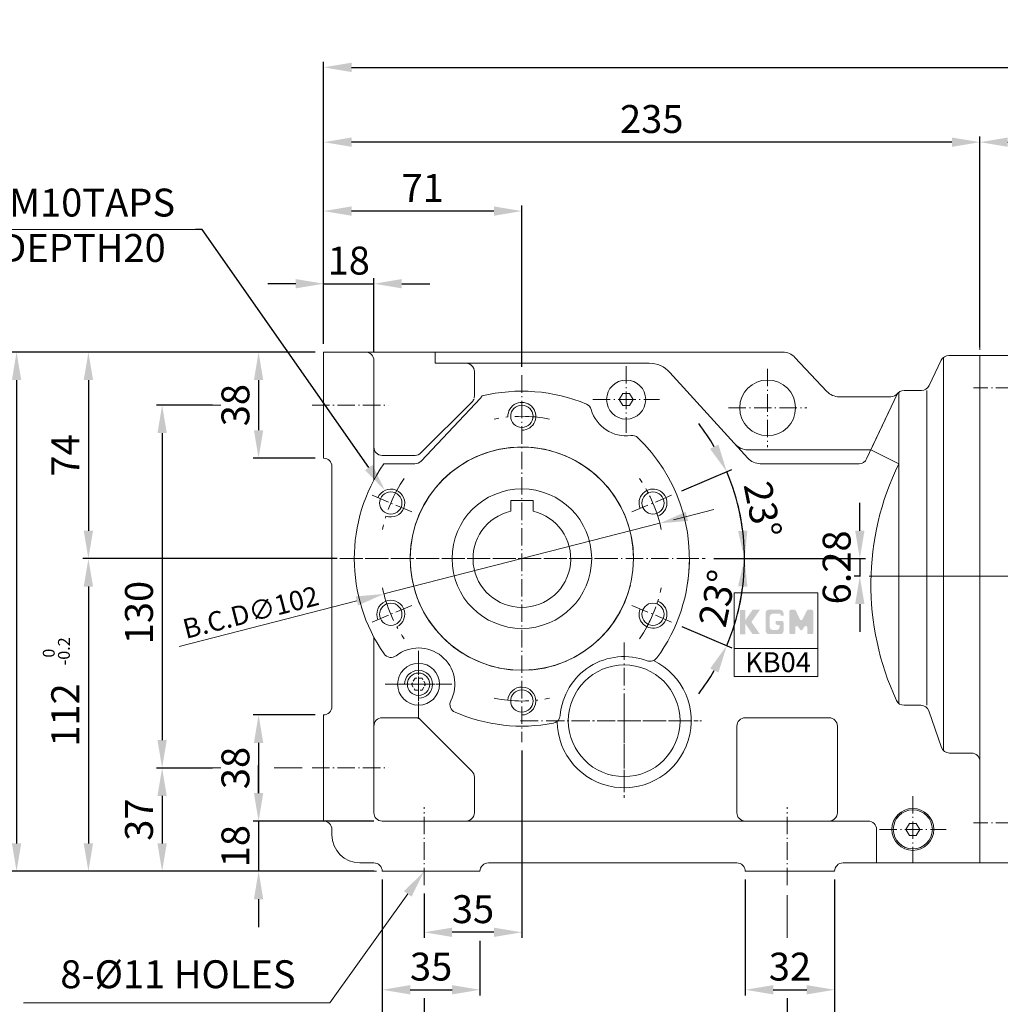
# Model space of a CAD drawing. Units: millimetres. Extents: x 22680 to 23976, y -1663 to -753.
# Drawn here: x 23118 to 23469, y -1482 to -1129 of the extents above; entities that cross this region are included whole.
import ezdxf
from ezdxf import colors
from ezdxf.entities.mleader import LeaderData, LeaderLine
from ezdxf.math import Vec2, Vec3

# ---------------------------------------------------------------- set-up
doc = ezdxf.new("R2010")
doc.units = ezdxf.units.MM
doc.header["$LTSCALE"] = 0.5
doc.linetypes.add('CENTER', pattern=[18.25, 12.5, -2.5, 0.75, -2.5])
doc.linetypes.add('HIDDEN', pattern=[3.75, 2.5, -1.25])
for name, color, linetype, lineweight in [('1', 7, 'Continuous', 15), ('4', 4, 'Continuous', 15), ('5', 1, 'CENTER', 15), ('외형선', 7, 'Continuous', 20)]:
    doc.layers.add(name, color=color, linetype=linetype, lineweight=lineweight)
doc.layers.add('LI', color=3, linetype='Continuous')
doc.styles.get("Standard").update_dxf_attribs({"font": 'romans.shx', "height": 10})
doc.dimstyles.get("Standard").update_dxf_attribs({"dimtxt": 0.18, "dimasz": 0.18, "dimexe": 0.18, "dimexo": 0.0625, "dimgap": 0.09, "dimtad": 0, "dimtih": 1, "dimtoh": 1, "dimdec": 4, "dimzin": 0, "dimdsep": 46, "dimtxsty": 'Standard', "dimcen": 0.09, "dimadec": 0, "dimazin": 0, "dimtfac": 1, "dimtdec": 4, "dimtofl": 0, "dimtmove": 0, "dimatfit": 3, "dimfxl": 0, "dimtolj": 1, "dimtzin": 0, "dimarcsym": 0})

# ---------------------------------------------------------------- blocks, each defined once
blk = doc.blocks.new('*D1')
at = {"layer": '1', "color": 4, "lineweight": -2, "transparency": 16777216}
for p, q in [((23248.07, -1436.93), (23248.07, -1478.38)), ((23283.07, -1458.8), (23283.07, -1478.38)), ((23258.07, -1476.38), (23273.07, -1476.38))]:
    blk.add_line(p, q, dxfattribs=at)
at = {"layer": '1', "color": 4, "transparency": 16777216}
for points in [[(23258.07, -1474.71), (23258.07, -1478.04), (23248.07, -1476.38)], [(23273.07, -1474.71), (23273.07, -1478.04), (23283.07, -1476.38)]]:
    blk.add_solid(points, dxfattribs=at)
at = {"layer": 'Defpoints', "color": 0, "transparency": 16777216}
for p in [(23248.07, -1433.93), (23283.07, -1455.8), (23283.07, -1476.38)]:
    blk.add_point(p, dxfattribs=at)
at = {"layer": '1', "color": 4, "transparency": 16777216, "insert": (23265.57, -1469.38), "char_height": 10, "attachment_point": 5}
blk.add_mtext('35', dxfattribs=at)
blk = doc.blocks.new('*D2')
at = {"layer": '1', "color": 4, "lineweight": -2, "transparency": 16777216}
for p, q in [((23378.07, -1436.93), (23378.07, -1478.38)), ((23410.07, -1436.93), (23410.07, -1478.38)), ((23388.07, -1476.38), (23400.07, -1476.38))]:
    blk.add_line(p, q, dxfattribs=at)
at = {"layer": '1', "color": 4, "transparency": 16777216}
for points in [[(23388.07, -1474.71), (23388.07, -1478.04), (23378.07, -1476.38)], [(23400.07, -1474.71), (23400.07, -1478.04), (23410.07, -1476.38)]]:
    blk.add_solid(points, dxfattribs=at)
at = {"layer": 'Defpoints', "color": 0, "transparency": 16777216}
for p in [(23378.07, -1433.93), (23410.07, -1433.93), (23410.07, -1476.38)]:
    blk.add_point(p, dxfattribs=at)
at = {"layer": '1', "color": 4, "transparency": 16777216, "insert": (23394.07, -1469.38), "char_height": 10, "attachment_point": 5}
blk.add_mtext('32', dxfattribs=at)
blk = doc.blocks.new('*D3')
at = {"layer": '1', "color": 4, "lineweight": -2, "transparency": 16777216}
for p, q in [((23224.07, -1247.93), (23201.79, -1247.93)), ((23203.79, -1257.93), (23203.79, -1275.93)), ((23224.07, -1285.93), (23201.79, -1285.93))]:
    blk.add_line(p, q, dxfattribs=at)
at = {"layer": '1', "color": 4, "transparency": 16777216}
for points in [[(23202.12, -1257.93), (23205.46, -1257.93), (23203.79, -1247.93)], [(23202.12, -1275.93), (23205.46, -1275.93), (23203.79, -1285.93)]]:
    blk.add_solid(points, dxfattribs=at)
at = {"layer": 'Defpoints', "color": 0, "transparency": 16777216}
for p in [(23227.07, -1247.93), (23203.79, -1285.93), (23227.07, -1285.93)]:
    blk.add_point(p, dxfattribs=at)
at = {"layer": '1', "color": 4, "transparency": 16777216, "insert": (23196.79, -1266.93), "char_height": 10, "attachment_point": 5, "rotation": 90}
blk.add_mtext('38', dxfattribs=at)
blk = doc.blocks.new('*D4')
at = {"layer": '1', "color": 4, "lineweight": -2, "transparency": 16777216}
for p, q in [((23198.79, -1247.93), (23140.85, -1247.93)), ((23142.85, -1257.93), (23142.85, -1311.93)), ((23231.88, -1321.93), (23140.85, -1321.93))]:
    blk.add_line(p, q, dxfattribs=at)
at = {"layer": '1', "color": 4, "transparency": 16777216}
for points in [[(23141.18, -1257.93), (23144.51, -1257.93), (23142.85, -1247.93)], [(23141.18, -1311.93), (23144.51, -1311.93), (23142.85, -1321.93)]]:
    blk.add_solid(points, dxfattribs=at)
at = {"layer": 'Defpoints', "color": 0, "transparency": 16777216}
for p in [(23201.79, -1247.93), (23142.85, -1321.93), (23234.88, -1321.93)]:
    blk.add_point(p, dxfattribs=at)
at = {"layer": '1', "color": 4, "transparency": 16777216, "insert": (23135.85, -1284.93), "char_height": 10, "attachment_point": 5, "rotation": 90}
blk.add_mtext('74', dxfattribs=at)
blk = doc.blocks.new('*D10')
at = {"layer": '1', "color": 4, "lineweight": -2, "transparency": 16777216}
for p, q in [((23298.07, -1390.62), (23298.07, -1457.8)), ((23263.07, -1441.93), (23263.07, -1457.8)), ((23288.07, -1455.8), (23273.07, -1455.8))]:
    blk.add_line(p, q, dxfattribs=at)
at = {"layer": '1', "color": 4, "transparency": 16777216}
for points in [[(23273.07, -1454.13), (23273.07, -1457.46), (23263.07, -1455.8)], [(23288.07, -1454.13), (23288.07, -1457.46), (23298.07, -1455.8)]]:
    blk.add_solid(points, dxfattribs=at)
at = {"layer": 'Defpoints', "color": 0, "transparency": 16777216}
for p in [(23298.07, -1387.62), (23263.07, -1438.93), (23263.07, -1455.8)]:
    blk.add_point(p, dxfattribs=at)
at = {"layer": '1', "color": 4, "transparency": 16777216, "insert": (23280.57, -1448.8), "char_height": 10, "attachment_point": 5}
blk.add_mtext('35', dxfattribs=at)
blk = doc.blocks.new('*D11')
at = {"layer": '1', "color": 4, "lineweight": -2, "transparency": 16777216}
for p, q in [((23203.79, -1405.93), (23203.79, -1395.93)), ((23245.07, -1415.93), (23201.79, -1415.93)), ((23203.79, -1415.93), (23203.79, -1433.93)), ((23245.07, -1433.93), (23201.79, -1433.93)), ((23203.79, -1443.93), (23203.79, -1453.93))]:
    blk.add_line(p, q, dxfattribs=at)
at = {"layer": '1', "color": 4, "transparency": 16777216}
for points in [[(23202.12, -1405.93), (23205.46, -1405.93), (23203.79, -1415.93)], [(23202.12, -1443.93), (23205.46, -1443.93), (23203.79, -1433.93)]]:
    blk.add_solid(points, dxfattribs=at)
at = {"layer": 'Defpoints', "color": 0, "transparency": 16777216}
for p in [(23248.07, -1415.93), (23203.79, -1433.93), (23248.07, -1433.93)]:
    blk.add_point(p, dxfattribs=at)
at = {"layer": '1', "color": 4, "transparency": 16777216, "insert": (23196.79, -1424.93), "char_height": 10, "attachment_point": 5, "rotation": 90}
blk.add_mtext('18', dxfattribs=at)
blk = doc.blocks.new('*D12')
at = {"layer": '1', "color": 4, "lineweight": -2, "transparency": 16777216}
for p, q in [((23217.07, -1223.43), (23207.07, -1223.43)), ((23227.07, -1244.93), (23227.07, -1221.43)), ((23227.07, -1223.43), (23245.07, -1223.43)), ((23245.07, -1247.93), (23245.07, -1221.43)), ((23255.07, -1223.43), (23265.07, -1223.43))]:
    blk.add_line(p, q, dxfattribs=at)
at = {"layer": '1', "color": 4, "transparency": 16777216}
for points in [[(23217.07, -1221.76), (23217.07, -1225.09), (23227.07, -1223.43)], [(23255.07, -1221.76), (23255.07, -1225.09), (23245.07, -1223.43)]]:
    blk.add_solid(points, dxfattribs=at)
at = {"layer": 'Defpoints', "color": 0, "transparency": 16777216}
for p in [(23245.07, -1223.43), (23227.07, -1247.93), (23245.07, -1250.93)]:
    blk.add_point(p, dxfattribs=at)
at = {"layer": '1', "color": 4, "transparency": 16777216, "insert": (23236.07, -1216.43), "char_height": 10, "attachment_point": 5}
blk.add_mtext('18', dxfattribs=at)
blk = doc.blocks.new('*D25')
at = {"layer": '1', "color": 4, "lineweight": -2, "transparency": 16777216}
for p, q in [((23462.07, -1246.13), (23462.07, -1170.71)), ((23760.07, -1253.2), (23760.07, -1170.71)), ((23472.07, -1172.71), (23750.07, -1172.71))]:
    blk.add_line(p, q, dxfattribs=at)
at = {"layer": '1', "color": 4, "transparency": 16777216}
for points in [[(23472.07, -1171.05), (23472.07, -1174.38), (23462.07, -1172.71)], [(23750.07, -1171.05), (23750.07, -1174.38), (23760.07, -1172.71)]]:
    blk.add_solid(points, dxfattribs=at)
at = {"layer": 'Defpoints', "color": 0, "transparency": 16777216}
for p in [(23760.07, -1172.71), (23462.07, -1249.13), (23760.07, -1256.2)]:
    blk.add_point(p, dxfattribs=at)
at = {"layer": '1', "color": 4, "transparency": 16777216, "insert": (23611.07, -1163.09), "char_height": 10, "attachment_point": 5}
blk.add_mtext('("O")', dxfattribs=at)
blk = doc.blocks.new('*D26')
at = {"layer": '1', "color": 4, "lineweight": -2, "transparency": 16777216}
for p, q in [((23227.07, -1244.93), (23227.07, -1143.91)), ((23237.07, -1145.91), (23750.07, -1145.91)), ((23760.07, -1253.2), (23760.07, -1143.91))]:
    blk.add_line(p, q, dxfattribs=at)
at = {"layer": '1', "color": 4, "transparency": 16777216}
for points in [[(23237.07, -1144.24), (23237.07, -1147.58), (23227.07, -1145.91)], [(23750.07, -1144.24), (23750.07, -1147.58), (23760.07, -1145.91)]]:
    blk.add_solid(points, dxfattribs=at)
at = {"layer": 'Defpoints', "color": 0, "transparency": 16777216}
for p in [(23760.07, -1145.91), (23227.07, -1247.93), (23760.07, -1256.2)]:
    blk.add_point(p, dxfattribs=at)
at = {"layer": '1', "color": 4, "transparency": 16777216, "insert": (23493.57, -1136.29), "char_height": 10, "attachment_point": 5}
blk.add_mtext('("L")', dxfattribs=at)
blk = doc.blocks.new('*D31')
at = {"layer": '1', "color": 4, "lineweight": -2, "transparency": 16777216}
for p, q in [((23227.07, -1244.93), (23227.07, -1195.4)), ((23298.07, -1253.24), (23298.07, -1195.4)), ((23288.07, -1197.4), (23237.07, -1197.4))]:
    blk.add_line(p, q, dxfattribs=at)
at = {"layer": '1', "color": 4, "transparency": 16777216}
for points in [[(23237.07, -1195.73), (23237.07, -1199.07), (23227.07, -1197.4)], [(23288.07, -1195.73), (23288.07, -1199.07), (23298.07, -1197.4)]]:
    blk.add_solid(points, dxfattribs=at)
at = {"layer": 'Defpoints', "color": 0, "transparency": 16777216}
for p in [(23227.07, -1197.4), (23227.07, -1247.93), (23298.07, -1256.24)]:
    blk.add_point(p, dxfattribs=at)
at = {"layer": '1', "color": 4, "transparency": 16777216, "insert": (23262.57, -1190.4), "char_height": 10, "attachment_point": 5}
blk.add_mtext('71', dxfattribs=at)
blk = doc.blocks.new('*D32')
at = {"layer": '1', "color": 4, "lineweight": -2, "transparency": 16777216}
for p, q in [((23227.07, -1244.93), (23227.07, -1170.71)), ((23462.07, -1246.13), (23462.07, -1170.71)), ((23452.07, -1172.71), (23237.07, -1172.71))]:
    blk.add_line(p, q, dxfattribs=at)
at = {"layer": '1', "color": 4, "transparency": 16777216}
for points in [[(23237.07, -1171.05), (23237.07, -1174.38), (23227.07, -1172.71)], [(23452.07, -1171.05), (23452.07, -1174.38), (23462.07, -1172.71)]]:
    blk.add_solid(points, dxfattribs=at)
at = {"layer": 'Defpoints', "color": 0, "transparency": 16777216}
for p in [(23227.07, -1172.71), (23227.07, -1247.93), (23462.07, -1249.13)]:
    blk.add_point(p, dxfattribs=at)
at = {"layer": '1', "color": 4, "transparency": 16777216, "insert": (23344.57, -1165.71), "char_height": 10, "attachment_point": 5}
blk.add_mtext('235', dxfattribs=at)
blk = doc.blocks.new('*D33')
at = {"layer": '1', "color": 4, "lineweight": -2, "transparency": 16777216}
for p, q in [((23224.07, -1247.93), (23115.12, -1247.93)), ((23117.12, -1257.93), (23117.12, -1423.93)), ((23245.07, -1433.93), (23115.12, -1433.93))]:
    blk.add_line(p, q, dxfattribs=at)
at = {"layer": '1', "color": 4, "transparency": 16777216}
for points in [[(23115.46, -1257.93), (23118.79, -1257.93), (23117.12, -1247.93)], [(23115.46, -1423.93), (23118.79, -1423.93), (23117.12, -1433.93)]]:
    blk.add_solid(points, dxfattribs=at)
at = {"layer": 'Defpoints', "color": 0, "transparency": 16777216}
for p in [(23227.07, -1247.93), (23117.12, -1433.93), (23248.07, -1433.93)]:
    blk.add_point(p, dxfattribs=at)
at = {"layer": '1', "color": 4, "transparency": 16777216, "insert": (23110.12, -1340.93), "char_height": 10, "attachment_point": 5, "rotation": 90}
blk.add_mtext('186', dxfattribs=at)
blk = doc.blocks.new('*D34')
at = {"layer": '1', "color": 4, "lineweight": -2, "transparency": 16777216}
for p, q in [((23229.88, -1321.93), (23140.85, -1321.93)), ((23142.85, -1331.93), (23142.85, -1423.93)), ((23245.07, -1433.93), (23140.85, -1433.93))]:
    blk.add_line(p, q, dxfattribs=at)
at = {"layer": '1', "color": 4, "transparency": 16777216}
for points in [[(23141.18, -1331.93), (23144.51, -1331.93), (23142.85, -1321.93)], [(23141.18, -1423.93), (23144.51, -1423.93), (23142.85, -1433.93)]]:
    blk.add_solid(points, dxfattribs=at)
at = {"layer": 'Defpoints', "color": 0, "transparency": 16777216}
for p in [(23232.88, -1321.93), (23142.85, -1433.93), (23248.07, -1433.93)]:
    blk.add_point(p, dxfattribs=at)
at = {"layer": '1', "color": 4, "transparency": 16777216, "insert": (23135.85, -1377.93), "char_height": 10, "attachment_point": 5, "rotation": 90}
blk.add_mtext('112', dxfattribs=at)
blk = doc.blocks.new('*D35')
at = {"layer": '1', "color": 4, "lineweight": -2, "transparency": 16777216}
for p, q in [((23224.07, -1377.93), (23201.79, -1377.93)), ((23203.79, -1387.93), (23203.79, -1405.93)), ((23224.07, -1415.93), (23201.79, -1415.93))]:
    blk.add_line(p, q, dxfattribs=at)
at = {"layer": '1', "color": 4, "transparency": 16777216}
for points in [[(23202.12, -1387.93), (23205.46, -1387.93), (23203.79, -1377.93)], [(23202.12, -1405.93), (23205.46, -1405.93), (23203.79, -1415.93)]]:
    blk.add_solid(points, dxfattribs=at)
at = {"layer": 'Defpoints', "color": 0, "transparency": 16777216}
for p in [(23227.07, -1377.93), (23203.79, -1415.93), (23227.07, -1415.93)]:
    blk.add_point(p, dxfattribs=at)
at = {"layer": '1', "color": 4, "transparency": 16777216, "insert": (23196.79, -1396.93), "char_height": 10, "attachment_point": 5, "rotation": 90}
blk.add_mtext('38', dxfattribs=at)
blk = doc.blocks.new('*D36')
at = {"layer": '1', "color": 4, "lineweight": -2, "transparency": 16777216}
for p, q in [((23187.29, -1396.93), (23167.25, -1396.93)), ((23169.25, -1406.93), (23169.25, -1423.93)), ((23245.07, -1433.93), (23167.25, -1433.93))]:
    blk.add_line(p, q, dxfattribs=at)
at = {"layer": '1', "color": 4, "transparency": 16777216}
for points in [[(23167.58, -1406.93), (23170.91, -1406.93), (23169.25, -1396.93)], [(23167.58, -1423.93), (23170.91, -1423.93), (23169.25, -1433.93)]]:
    blk.add_solid(points, dxfattribs=at)
at = {"layer": 'Defpoints', "color": 0, "transparency": 16777216}
for p in [(23190.29, -1396.93), (23169.25, -1433.93), (23248.07, -1433.93)]:
    blk.add_point(p, dxfattribs=at)
at = {"layer": '1', "color": 4, "transparency": 16777216, "insert": (23162.25, -1415.43), "char_height": 10, "attachment_point": 5, "rotation": 90}
blk.add_mtext('37', dxfattribs=at)
blk = doc.blocks.new('*D37')
at = {"layer": '1', "color": 4, "lineweight": -2, "transparency": 16777216}
for p, q in [((23187.29, -1266.93), (23167.25, -1266.93)), ((23169.25, -1276.93), (23169.25, -1386.93)), ((23187.29, -1396.93), (23167.25, -1396.93))]:
    blk.add_line(p, q, dxfattribs=at)
at = {"layer": '1', "color": 4, "transparency": 16777216}
for points in [[(23167.58, -1276.93), (23170.91, -1276.93), (23169.25, -1266.93)], [(23167.58, -1386.93), (23170.91, -1386.93), (23169.25, -1396.93)]]:
    blk.add_solid(points, dxfattribs=at)
at = {"layer": 'Defpoints', "color": 0, "transparency": 16777216}
for p in [(23190.29, -1266.93), (23169.25, -1396.93), (23190.29, -1396.93)]:
    blk.add_point(p, dxfattribs=at)
at = {"layer": '1', "color": 4, "transparency": 16777216, "insert": (23162.25, -1341.24), "char_height": 10, "attachment_point": 5, "rotation": 90}
blk.add_mtext('130', dxfattribs=at)
blk = doc.blocks.new('*D38')
at = {"layer": '1', "color": 4, "lineweight": -2, "transparency": 16777216}
for p, q in [((23419.08, -1311.93), (23419.08, -1301.93)), ((23366.76, -1321.93), (23421.08, -1321.93)), ((23419.08, -1321.93), (23419.08, -1328.2)), ((23419.38, -1328.2), (23417.08, -1328.2)), ((23419.08, -1338.2), (23419.08, -1348.2))]:
    blk.add_line(p, q, dxfattribs=at)
at = {"layer": '1', "color": 4, "transparency": 16777216}
for points in [[(23417.42, -1311.93), (23420.75, -1311.93), (23419.08, -1321.93)], [(23417.42, -1338.2), (23420.75, -1338.2), (23419.08, -1328.2)]]:
    blk.add_solid(points, dxfattribs=at)
at = {"layer": 'Defpoints', "color": 0, "transparency": 16777216}
for p in [(23363.76, -1321.93), (23419.08, -1328.2), (23422.38, -1328.2)]:
    blk.add_point(p, dxfattribs=at)
at = {"layer": '1', "color": 4, "transparency": 16777216, "insert": (23412.08, -1325.06), "char_height": 10, "attachment_point": 5, "rotation": 90}
blk.add_mtext('6.28', dxfattribs=at)
blk = doc.blocks.new('*D39')
at = {"layer": '1', "color": 4, "lineweight": -2, "transparency": 16777216}
for p, q in [((23263.07, -1479.38), (23263.07, -1503.25)), ((23393.07, -1479.38), (23393.07, -1503.25)), ((23273.07, -1501.25), (23383.07, -1501.25))]:
    blk.add_line(p, q, dxfattribs=at)
at = {"layer": '1', "color": 4, "transparency": 16777216}
for points in [[(23273.07, -1499.59), (23273.07, -1502.92), (23263.07, -1501.25)], [(23383.07, -1499.59), (23383.07, -1502.92), (23393.07, -1501.25)]]:
    blk.add_solid(points, dxfattribs=at)
at = {"layer": 'Defpoints', "color": 0, "transparency": 16777216}
for p in [(23263.07, -1476.38), (23393.07, -1476.38), (23393.07, -1501.25)]:
    blk.add_point(p, dxfattribs=at)
at = {"layer": '1', "color": 4, "transparency": 16777216, "insert": (23328.07, -1494.25), "char_height": 10, "attachment_point": 5}
blk.add_mtext('130', dxfattribs=at)
blk = doc.blocks.new('*D40')
at = {"layer": '1', "color": 4, "lineweight": -2, "transparency": 16777216}
for p, q in [((23248.07, -1436.93), (23248.07, -1525.17)), ((23410.07, -1436.93), (23410.07, -1525.17)), ((23258.07, -1523.17), (23400.07, -1523.17))]:
    blk.add_line(p, q, dxfattribs=at)
at = {"layer": '1', "color": 4, "transparency": 16777216}
for points in [[(23258.07, -1521.5), (23258.07, -1524.84), (23248.07, -1523.17)], [(23400.07, -1521.5), (23400.07, -1524.84), (23410.07, -1523.17)]]:
    blk.add_solid(points, dxfattribs=at)
at = {"layer": 'Defpoints', "color": 0, "transparency": 16777216}
for p in [(23248.07, -1433.93), (23410.07, -1433.93), (23410.07, -1523.17)]:
    blk.add_point(p, dxfattribs=at)
at = {"layer": '1', "color": 4, "transparency": 16777216, "insert": (23329.07, -1516.17), "char_height": 10, "attachment_point": 5}
blk.add_mtext('162', dxfattribs=at)
blk = doc.blocks.new('*D41')
at = {"layer": '1', "color": 4, "lineweight": -2, "transparency": 16777216}
for p, q in [((23355.31, -1297.63), (23373.29, -1289.99)), ((23366.76, -1321.93), (23379.79, -1321.93))]:
    blk.add_line(p, q, dxfattribs=at)
for start, end in [(30.1916, 37.3831), (0, 23), (345.6169, 352.8084)]:
    blk.add_arc((23298.07, -1321.93), 79.72, start, end, dxfattribs=at)
at = {"layer": '1', "color": 4, "transparency": 16777216}
for points in [[(23368.46, -1281.09), (23365.48, -1282.58), (23371.45, -1290.78)], [(23375.5, -1331.8), (23378.83, -1332.01), (23377.79, -1321.93)]]:
    blk.add_solid(points, dxfattribs=at)
at = {"layer": 'Defpoints', "color": 0, "transparency": 16777216}
for p in [(23352.55, -1298.8), (23337.48, -1305.2), (23377.08, -1311.29), (23355.13, -1321.93), (23363.76, -1321.93)]:
    blk.add_point(p, dxfattribs=at)
at = {"layer": '1', "color": 4, "transparency": 16777216, "insert": (23383.05, -1304.64), "char_height": 10, "attachment_point": 5, "rotation": 281.5}
blk.add_mtext('23°', dxfattribs=at)
blk = doc.blocks.new('*D42')
at = {"layer": '1', "color": 4, "lineweight": -2, "transparency": 16777216}
for p, q in [((23366.76, -1321.93), (23379.79, -1321.93)), ((23355.31, -1346.22), (23373.29, -1353.86))]:
    blk.add_line(p, q, dxfattribs=at)
for start, end in [(7.1916, 14.3831), (337, 360), (322.6169, 329.8084)]:
    blk.add_arc((23298.07, -1321.93), 79.72, start, end, dxfattribs=at)
at = {"layer": '1', "color": 4, "transparency": 16777216}
for points in [[(23378.83, -1311.84), (23375.5, -1312.05), (23377.79, -1321.93)], [(23365.48, -1361.27), (23368.46, -1362.76), (23371.45, -1353.08)]]:
    blk.add_solid(points, dxfattribs=at)
at = {"layer": 'Defpoints', "color": 0, "transparency": 16777216}
for p in [(23234.88, -1321.93), (23363.76, -1321.93), (23337.48, -1338.65), (23374.95, -1343.01), (23352.55, -1345.05)]:
    blk.add_point(p, dxfattribs=at)
at = {"layer": '1', "color": 4, "transparency": 16777216, "insert": (23369.33, -1336.42), "char_height": 10, "attachment_point": 5, "rotation": 78.5}
blk.add_mtext('23°', dxfattribs=at)
blk = doc.blocks.new('LOGO')
at = {"layer": '4', "lineweight": 15}
h = blk.add_hatch(color=7, dxfattribs=at)
h.paths.add_polyline_path([(16606.94, -2883.26), (16611.17, -2877.22), (16607.51, -2877.22), (16604.29, -2881.82, 0.315299), (16604.29, -2884.69), (16607.51, -2889.29), (16611.17, -2889.29)])
h.paths.add_polyline_path([(16621.38, -2889.24, 0.414214), (16622.88, -2887.74), (16622.88, -2883.71, 0.414214), (16621.88, -2882.71), (16618.88, -2882.71), (16618.88, -2883.71, 0.414214), (16619.88, -2884.71), (16620.88, -2884.71), (16620.88, -2885.74, -0.414214), (16619.38, -2887.24), (16617.53, -2887.24, -0.414214), (16616.03, -2885.74), (16616.03, -2880.67, -0.414214), (16617.53, -2879.17), (16620.88, -2879.17, -0.414214), (16621.38, -2879.67), (16621.38, -2880.17), (16622.88, -2880.17), (16622.88, -2879.17, 0.414214), (16620.88, -2877.18), (16615.53, -2877.18, 0.414214), (16614.03, -2878.67), (16614.03, -2887.74, 0.414214), (16615.53, -2889.24)])
h.paths.add_polyline_path([(16634.59, -2885.93), (16634.59, -2888.59, 0.414214), (16635.29, -2889.29), (16636.89, -2889.29, 0.414214), (16637.59, -2888.59), (16637.59, -2877.92, 0.414214), (16636.89, -2877.22), (16635.03, -2877.22, 0.287341), (16634.4, -2877.62), (16632.3, -2881.96, -0.626399), (16631.04, -2881.96), (16628.93, -2877.62, 0.287341), (16628.3, -2877.22), (16626.44, -2877.22, 0.414214), (16625.74, -2877.92), (16625.74, -2888.59, 0.414214), (16626.44, -2889.29), (16628.04, -2889.29, 0.414214), (16628.74, -2888.59), (16628.74, -2885.93, -0.73568), (16630.01, -2885.54), (16631.09, -2887.09, 0.524619), (16632.24, -2887.09), (16633.32, -2885.54, -0.73568)])
at = {"layer": 'LI'}
blk.add_hatch(color=7, dxfattribs=at).paths.add_polyline_path([(16603.98, -2877.28), (16601.22, -2877.28), (16601.22, -2889.31), (16603.98, -2889.31)])

msp = doc.modelspace()

# ---------------------------------------------------------------- linework, layer by layer
at = {"layer": '1', "color": 4}
for p, q in [((23227.066, -1185.3986), (23227.066, -1156.4329)), ((23227.066, -1243.9254), (23227.066, -1185.3986)), ((23462.066, -1247.1254), (23462.066, -1186.3986)), ((23298.066, -1252.2355), (23298.066, -1195.3986)), ((23298.066, -1245.9254), (23298.066, -1196.3986)), ((23183.5322, -1203.9612), (23092.6732, -1203.9612)), ((23190.2876, -1266.9254), (23179.2459, -1266.9254)), ((23357.1563, -1306.7814), (23366.8432, -1304.2988)), ((23352.3128, -1308.0227), (23357.1563, -1306.7814)), ((23347.4694, -1309.264), (23248.6627, -1334.5868)), ((23230.8761, -1321.9254), (23158.8482, -1321.9254)), ((23175.365, -1353.372), (23238.9758, -1337.0695)), ((23190.2876, -1396.9254), (23179.2459, -1396.9254)), ((23190.2876, -1396.9254), (23180.2459, -1396.9254)), ((23219.4231, -1396.9254), (23209.3813, -1396.9254)), ((23244.066, -1433.9254), (23158.8482, -1433.9254)), ((23246.066, -1433.9254), (23180.2459, -1433.9254)), ((23257.2428, -1442.055), (23229.2831, -1481.088)), ((23393.066, -1442.4804), (23393.066, -1457.7957)), ((23229.2831, -1481.088), (23119.6285, -1481.088))]:
    msp.add_line(p, q, dxfattribs=at)
at = {"layer": '1'}
for p, q in [((23407.2882, -1262.0291), (23395.8439, -1249.8218)), ((23443.8829, -1259.9236), (23448.2492, -1250.8272)), ((23449.066, -1390.6912), (23449.066, -1249.7938)), ((23462.066, -1249.1254), (23462.066, -1273.2039)), ((23462.066, -1249.1254), (23462.066, -1328.2039)), ((23462.066, -1249.1254), (23472.066, -1249.1254)), ((23433.066, -1262.3085), (23433.066, -1373.7988)), ((23434.9718, -1261.6254), (23441.1783, -1261.6254)), ((23443.066, -1261.6254), (23443.066, -1374.4713)), ((23261.9539, -1286.9857), (23283.2467, -1264.4488)), ((23421.5285, -1286.2004), (23432.4258, -1262.9892)), ((23423.066, -1282.9254), (23432.4258, -1262.9892)), ((23423.066, -1282.9254), (23432.4258, -1262.9892)), ((23431.9862, -1263.9254), (23432.4258, -1262.9892)), ((23378.9271, -1282.9254), (23423.066, -1282.9254)), ((23378.9271, -1282.9254), (23423.066, -1282.9254)), ((23378.9271, -1282.9254), (23423.066, -1282.9254)), ((23433.0292, -1287.9254), (23423.066, -1282.9254)), ((23259.7732, -1287.9254), (23248.6292, -1287.9254)), ((23383.4492, -1287.9254), (23418.8129, -1287.9254)), ((23294.066, -1304.8887), (23294.066, -1301.1254)), ((23294.066, -1301.1254), (23302.066, -1301.1254)), ((23302.066, -1304.8887), (23302.066, -1301.1254)), ((23462.066, -1328.2039), (23462.066, -1430.9254)), ((23440.9392, -1374.4713), (23434.9589, -1374.4713)), ((23448.362, -1389.5685), (23443.7701, -1376.4783)), ((23462.066, -1383.2039), (23462.066, -1430.9254)), ((23459.066, -1391.5754), (23451.1929, -1391.5754)), ((23455.566, -1430.9254), (23472.066, -1430.9254))]:
    msp.add_line(p, q, dxfattribs=at)
for points in [[(23334.1635, -1262.7604), (23332.9135, -1264.9254), (23334.1635, -1267.0905), (23336.6635, -1267.0905), (23337.9135, -1264.9254), (23336.6635, -1262.7604)], [(23436.816, -1416.7604), (23435.566, -1418.9254), (23436.816, -1421.0905), (23439.316, -1421.0905), (23440.566, -1418.9254), (23439.316, -1416.7604)]]:
    msp.add_lwpolyline(points, close=True, dxfattribs=at)
at = {"layer": '1', "linetype": 'HIDDEN'}
msp.add_lwpolyline([(23259.816, -1364.7604), (23258.566, -1366.9254), (23259.816, -1369.0905), (23262.316, -1369.0905), (23263.566, -1366.9254), (23262.316, -1364.7604)], close=True, dxfattribs=at)
at = {"layer": '1'}
for centre, radius in [((23335.4135, -1264.9254), 7), ((23298.066, -1270.9254), 4), ((23298.066, -1321.9254), 40), ((23251.1203, -1301.9981), 4), ((23298.066, -1321.9254), 25), ((23345.0118, -1301.9981), 4), ((23251.1203, -1341.8527), 4), ((23345.0118, -1341.8527), 4), ((23261.066, -1366.9254), 7.5), ((23334.7049, -1380.0039), 20), ((23261.066, -1366.9254), 4), ((23298.066, -1372.9254), 4), ((23438.066, -1418.9254), 7.5), ((23438.066, -1418.9254), 7)]:
    msp.add_circle(centre, radius, dxfattribs=at)
for centre, radius, start, end in [((23242.066, -1250.9254), 3, 0, 90), ((23391.4667, -1253.9254), 6, 43.15239, 90), ((23278.066, -1254.9254), 3, 0, 90), ((23450.9538, -1252.1254), 3, 90, 154.358994), ((23298.066, -1321.9254), 60, 67.334516, 103.766169), ((23411.6654, -1257.9254), 6, 223.15239, 270), ((23430.2484, -1260.9254), 3, 270, 321.926877), ((23434.9718, -1264.6254), 3, 90, 154.850716), ((23441.1783, -1258.6254), 3, 270, 334.358994), ((23278.066, -1263.6828), 3, 345.957729, 0), ((23281.066, -1262.3886), 3, 316.625849, 335.157574), ((23298.066, -1270.9254), 5, 270, 182.809743), ((23320.031, -1269.3275), 3, 15.969788, 67.334516), ((23335.4135, -1264.9254), 13, 195.969788, 277.563069), ((23337.5194, -1280.7862), 3, 46.198341, 97.563069), ((23298.066, -1321.9254), 60, 351.940585, 46.198341), ((23248.066, -1281.9254), 3, 180, 270), ((23298.066, -1321.9254), 40, 0, 346.30841), ((23378.9271, -1276.9254), 6, 222.300721, 270), ((23227.066, -1288.9254), 3, 0, 90), ((23259.7732, -1284.9254), 3, 270, 316.625849), ((23383.4536, -1281.8999), 6, 222.300721, 269.957658), ((23418.8129, -1284.9254), 3, 270, 334.850716), ((23298.066, -1321.9254), 60, 145.481892, 214.661954), ((23521.6497, -1331.1606), 98.6047, 153.993691, 204.938124), ((23251.1203, -1301.9981), 5, 249.809743, 157), ((23345.0118, -1301.9981), 5, 290.190257, 203), ((23298.066, -1321.9254), 17.5, 103.21298, 76.78702), ((23298.066, -1321.9254), 60, 323.647889, 0), ((23251.1203, -1341.8527), 5, 295.809743, 203), ((23345.0118, -1341.8527), 5, 157, 69.809743), ((23261.066, -1366.9254), 13, 332.993536, 128.15086), ((23251.1823, -1354.3432), 3, 214.661954, 308.15086), ((23334.7049, -1380.0039), 23, 69.116242, 175.375458), ((23343.9733, -1355.712), 3, 249.116242, 323.647889), ((23334.7049, -1380.0039), 24, 180.505967, 63.985733), ((23261.066, -1366.9254), 5, 270, 180), ((23298.066, -1372.9254), 5, 270, 177.190257), ((23227.066, -1374.9254), 3, 270, 0), ((23275.3213, -1374.1909), 3, 152.993536, 246.482441), ((23434.9589, -1371.4713), 3, 204.938124, 270), ((23440.9392, -1377.4713), 3, 19.330531, 90), ((23248.066, -1381.9254), 3, 90, 180), ((23248.066, -1381.9254), 3, 90, 180), ((23259.8234, -1381.9254), 3, 45, 90), ((23259.8234, -1381.9254), 3, 45, 90), ((23298.066, -1321.9254), 60, 246.482441, 280.843811), ((23308.7896, -1377.9076), 3, 280.843811, 355.375458), ((23378.066, -1381.9254), 3, 90, 180), ((23408.066, -1381.9254), 3, 0, 90), ((23451.1929, -1388.5754), 3, 199.330531, 270), ((23459.066, -1394.5754), 3, 0, 90), ((23278.066, -1400.1681), 3, 0, 45), ((23278.066, -1412.9254), 3, 270, 0), ((23278.066, -1412.9254), 3, 270, 0), ((23378.066, -1412.9254), 3, 180, 270), ((23408.066, -1412.9254), 3, 270, 0), ((23227.066, -1418.9254), 3, 0, 90), ((23422.066, -1418.9254), 3, 0, 90)]:
    msp.add_arc(centre, radius, start, end, dxfattribs=at)
at = {"layer": '1', "linetype": 'HIDDEN'}
msp.add_arc((23278.066, -1263.6828), 3, 315, 346.305591, dxfattribs=at)
at = {"layer": '1', "color": 4}
for points in [[(23356.7425, -1305.1669), (23357.5701, -1308.3959), (23347.4694, -1309.264)], [(23238.562, -1335.455), (23239.3896, -1338.6839), (23248.6627, -1334.5868)], [(23255.8783, -1441.0748), (23258.5855, -1443.0195), (23263.066, -1433.9254)]]:
    msp.add_solid(points, dxfattribs=at)
at = {"layer": '5'}
for p, q in [((23335.4135, -1252.9651), (23335.4135, -1276.8858)), ((23386.066, -1253.9254), (23386.066, -1281.9254)), ((23298.066, -1256.2355), (23298.066, -1387.6154)), ((23298.066, -1256.2355), (23298.066, -1387.6154)), ((23483.2101, -1260.7039), (23459.8074, -1260.7039)), ((23323.4532, -1264.9254), (23347.3739, -1264.9254)), ((23222.9231, -1266.9254), (23250.3679, -1266.9254)), ((23372.066, -1267.9254), (23400.066, -1267.9254)), ((23258.6562, -1305.197), (23243.5844, -1298.7993)), ((23337.4759, -1305.197), (23352.5477, -1298.7993)), ((23232.8761, -1321.9254), (23329.6264, -1321.9254)), ((23234.8761, -1321.9254), (23363.756, -1321.9254)), ((23355.1309, -1321.9254), (23363.756, -1321.9254)), ((23724.7207, -1328.2039), (23422.3772, -1328.2039)), ((23719.7207, -1328.2039), (23422.3772, -1328.2039)), ((23422.3772, -1328.2039), (23553.4939, -1328.2039)), ((23422.3772, -1328.2039), (23464.566, -1328.2039)), ((23258.6562, -1338.6539), (23243.5844, -1345.0515)), ((23337.4759, -1338.6539), (23352.5477, -1345.0515)), ((23334.7049, -1351.9414), (23334.7049, -1407.6751)), ((23261.066, -1354.9651), (23261.066, -1378.8858)), ((23261.066, -1357.4566), (23261.066, -1376.3943)), ((23249.1057, -1366.9254), (23273.0264, -1366.9254)), ((23251.5972, -1366.9254), (23270.5349, -1366.9254)), ((23334.705, -1372.6164), (23334.705, -1405.5826)), ((23334.705, -1377.5795), (23334.705, -1382.4283)), ((23297.6064, -1380.0039), (23361.1397, -1380.0039)), ((23307.0337, -1380.0039), (23362.3762, -1380.0039)), ((23332.2806, -1380.0039), (23361.1397, -1380.0039)), ((23222.9231, -1396.9254), (23250.3679, -1396.9254)), ((23438.066, -1406.9651), (23438.066, -1430.8858)), ((23263.066, -1438.9254), (23263.066, -1410.9254)), ((23393.066, -1438.9254), (23393.066, -1410.9254)), ((23483.2101, -1416.5995), (23459.8074, -1416.5995)), ((23426.1057, -1418.9254), (23450.0264, -1418.9254))]:
    msp.add_line(p, q, dxfattribs=at)
at = {"layer": '5', "ltscale": 2}
for start, end in [(78.763281, 101.236719), (145.763281, 168.236719), (11.763281, 34.236719), (191.763281, 214.236719), (325.763281, 348.236719), (258.763281, 281.236719)]:
    msp.add_arc((23298.066, -1321.9254), 51, start, end, dxfattribs=at)
at = {"layer": '5'}
for start, end in [(17.380515, 28.619485), (331.380515, 342.619485)]:
    msp.add_arc((23298.066, -1321.9254), 51, start, end, dxfattribs=at)
at = {"layer": '외형선'}
for p, q in [((23227.066, -1247.9254), (23227.066, -1285.9254)), ((23227.066, -1247.9254), (23391.4667, -1247.9254)), ((23267.066, -1247.9254), (23267.066, -1251.9254)), ((23245.066, -1250.9254), (23245.066, -1293.8007)), ((23267.066, -1251.9254), (23328.3953, -1251.9254)), ((23328.1998, -1251.9254), (23343.6452, -1251.9254)), ((23450.9538, -1249.1254), (23467.066, -1249.1254)), ((23450.9538, -1249.1254), (23462.066, -1249.1254)), ((23281.066, -1254.9254), (23281.066, -1263.6828)), ((23379.0159, -1285.938), (23351.0414, -1255.1952)), ((23280.1874, -1265.8041), (23261.9447, -1284.0468)), ((23411.6654, -1263.9254), (23430.2484, -1263.9254)), ((23248.066, -1284.9254), (23251.2864, -1284.9254)), ((23251.2864, -1284.9254), (23259.8234, -1284.9254)), ((23230.066, -1288.9254), (23230.066, -1374.9254)), ((23374.066, -1334.1254), (23404.066, -1334.1254)), ((23374.066, -1334.1254), (23374.066, -1364.1254)), ((23404.066, -1334.1254), (23404.066, -1364.1254)), ((23245.066, -1350.0502), (23245.066, -1412.9254)), ((23374.066, -1354.1254), (23404.066, -1354.1254)), ((23374.066, -1364.1254), (23404.066, -1364.1254)), ((23227.066, -1377.9254), (23227.066, -1415.9254)), ((23248.066, -1378.9254), (23261.066, -1378.9254)), ((23248.066, -1378.9254), (23261.066, -1378.9254)), ((23280.1874, -1398.0468), (23261.066, -1378.9254)), ((23280.1874, -1398.0468), (23261.066, -1378.9254)), ((23378.066, -1378.9254), (23408.066, -1378.9254)), ((23375.066, -1412.9254), (23375.066, -1381.9254)), ((23411.066, -1412.9254), (23411.066, -1381.9254)), ((23281.066, -1412.9254), (23281.066, -1400.1681)), ((23281.066, -1412.9254), (23281.066, -1400.1681)), ((23248.066, -1415.9254), (23301.5938, -1415.9254)), ((23248.066, -1415.9254), (23422.066, -1415.9254)), ((23230.066, -1418.9254), (23230.066, -1420.9254)), ((23425.066, -1418.9254), (23425.066, -1430.9254)), ((23240.066, -1430.9254), (23245.066, -1430.9254)), ((23286.066, -1430.9254), (23375.066, -1430.9254)), ((23413.066, -1430.9254), (23460.566, -1430.9254)), ((23413.066, -1430.9254), (23455.566, -1430.9254)), ((23248.066, -1433.9254), (23283.066, -1433.9254)), ((23378.066, -1433.9254), (23410.066, -1433.9254))]:
    msp.add_line(p, q, dxfattribs=at)
msp.add_circle((23386.066, -1267.9254), 10, dxfattribs=at)
for centre, radius, start, end in [((23343.6452, -1261.9254), 10, 42.300721, 90), ((23259.8234, -1281.9254), 3, 270, 315), ((23248.066, -1412.9254), 3, 180, 270), ((23240.066, -1420.9254), 10, 180, 270), ((23245.066, -1433.9254), 3, 0, 90), ((23286.066, -1433.9254), 3, 90, 180), ((23375.066, -1433.9254), 3, 0, 90), ((23413.066, -1433.9254), 3, 90, 180)]:
    msp.add_arc(centre, radius, start, end, dxfattribs=at)

# ---------------------------------------------------------------- block references
at = {"layer": '1', "xscale": 0.722, "yscale": 0.722, "zscale": 0.722}
msp.add_blockref('LOGO', (11390.0614, 737.0936), dxfattribs=at)

# ---------------------------------------------------------------- texts
at = {"layer": '1', "color": 4, "char_height": 10, "attachment_point": 5}
for s, insert in [('6-M10TAPS', (23138.0228, -1195.6484)), ('DEPTH20', (23140.8834, -1211.9128)), ('8-%%C11 HOLES', (23174.9249, -1472.1183))]:
    msp.add_mtext(s, dxfattribs=dict(at, insert=insert))
at = {"layer": '1', "color": 4, "attachment_point": 5}
for s, insert, char_height, rotation in [('{\\H0.7x;B.C.D∅102}', (23200.9615, -1341.1343), 10, 14.374734), ('-0.2', (23134.6342, -1355.1301), 4.2432, 90), ('0', (23129.1932, -1355.7863), 4.2432, 90)]:
    msp.add_mtext(s, dxfattribs=dict(at, insert=insert, char_height=char_height, rotation=rotation))
at = {"layer": '외형선', "insert": (23389.7816, -1359.0286), "char_height": 7.14, "attachment_point": 5}
msp.add_mtext('{\\f@Headline R|b0|i0|c129|p18;KB04}', dxfattribs=at)

# ---------------------------------------------------------------- dimensions: what is measured, and where the dimension line sits
at = {"layer": '1'}
for base, p1, text, picture, middle in [((23760.066, -1145.9087), (23227.066, -1247.9254), '("L")', '*D26', (23493.566, -1136.2896)), ((23760.066, -1172.7139), (23462.066, -1249.1254), '("O")', '*D25', (23611.066, -1163.0949))]:
    dim = msp.add_linear_dim(base=base, p1=p1, p2=(23760.066, -1256.2039), text=text, dimstyle='Standard', override={"dimtxt": 10, "dimasz": 10, "dimexe": 2, "dimexo": 3, "dimgap": 2, "dimtad": 1, "dimtih": 0, "dimtoh": 0, "dimdec": 3, "dimzin": 9, "dimcen": 0, "dimclrd": 4, "dimclre": 4, "dimclrt": 4, "dimadec": 3, "dimazin": 2, "dimtdec": 3, "dimtofl": 1, "dimtolj": 0, "dimtzin": 2, "dimarcsym": 2}, dxfattribs=at)
    dim.commit()
    dim.dimension.update_dxf_attribs({"geometry": picture, "text_midpoint": middle})
for base, p1, picture, middle in [((23227.066, -1172.7139), (23462.066, -1249.1254), '*D32', (23344.566, -1165.7139)), ((23227.066, -1197.3986), (23298.066, -1256.2355), '*D31', (23262.566, -1190.3986))]:
    dim = msp.add_linear_dim(base=base, p1=p1, p2=(23227.066, -1247.9254), dimstyle='Standard', override={"dimtxt": 10, "dimasz": 10, "dimexe": 2, "dimexo": 3, "dimgap": 2, "dimtad": 1, "dimtih": 0, "dimtoh": 0, "dimdec": 3, "dimzin": 9, "dimcen": 0, "dimclrd": 4, "dimclre": 4, "dimclrt": 4, "dimadec": 3, "dimazin": 2, "dimtdec": 3, "dimtofl": 1, "dimtolj": 0, "dimtzin": 2, "dimarcsym": 2}, dxfattribs=at)
    dim.commit()
    dim.dimension.update_dxf_attribs({"geometry": picture, "text_midpoint": middle})
for base, p1, p2, picture, middle in [((23245.066, -1223.4264), (23227.066, -1247.9254), (23245.066, -1250.9254), '*D12', (23236.066, -1223.4264)), ((23263.066, -1455.7957), (23298.066, -1387.6154), (23263.066, -1438.9254), '*D10', (23280.566, -1455.7957)), ((23283.066, -1476.3755), (23248.066, -1433.9254), (23283.066, -1455.7957), '*D1', (23265.566, -1476.3755)), ((23410.066, -1523.1694), (23248.066, -1433.9254), (23410.066, -1433.9254), '*D40', (23329.066, -1523.1694)), ((23410.066, -1476.3755), (23378.066, -1433.9254), (23410.066, -1433.9254), '*D2', (23394.066, -1476.3755)), ((23393.066, -1501.2533), (23263.066, -1476.3755), (23393.066, -1476.3755), '*D39', (23328.066, -1501.2533))]:
    dim = msp.add_linear_dim(base=base, p1=p1, p2=p2, dimstyle='Standard', override={"dimtxt": 10, "dimasz": 10, "dimexe": 2, "dimexo": 3, "dimgap": 2, "dimtad": 1, "dimtih": 0, "dimtoh": 0, "dimdec": 3, "dimzin": 9, "dimcen": 0, "dimclrd": 4, "dimclre": 4, "dimclrt": 4, "dimadec": 3, "dimazin": 2, "dimtdec": 3, "dimtofl": 1, "dimtolj": 0, "dimtzin": 2, "dimarcsym": 2}, dxfattribs=at)
    dim.commit()
    dim.dimension.update_dxf_attribs({"geometry": picture, "text_midpoint": middle, "dimtype": 160})
for base, p1, p2, picture, middle in [((23117.1223, -1433.9254), (23227.066, -1247.9254), (23248.066, -1433.9254), '*D33', (23110.1223, -1340.9254)), ((23142.8482, -1321.9254), (23201.7906, -1247.9254), (23234.8761, -1321.9254), '*D4', (23135.8482, -1284.9254)), ((23203.7906, -1285.9254), (23227.066, -1247.9254), (23227.066, -1285.9254), '*D3', (23196.7906, -1266.9254)), ((23142.8482, -1433.9254), (23232.8761, -1321.9254), (23248.066, -1433.9254), '*D34', (23135.8482, -1377.9254)), ((23203.7906, -1415.9254), (23227.066, -1377.9254), (23227.066, -1415.9254), '*D35', (23196.7906, -1396.9254)), ((23169.2459, -1433.9254), (23190.2876, -1396.9254), (23248.066, -1433.9254), '*D36', (23162.2459, -1415.4254))]:
    dim = msp.add_linear_dim(base=base, p1=p1, p2=p2, angle=90, dimstyle='Standard', override={"dimtxt": 10, "dimasz": 10, "dimexe": 2, "dimexo": 3, "dimgap": 2, "dimtad": 1, "dimtih": 0, "dimtoh": 0, "dimdec": 3, "dimzin": 9, "dimcen": 0, "dimclrd": 4, "dimclre": 4, "dimclrt": 4, "dimadec": 3, "dimazin": 2, "dimtdec": 3, "dimtofl": 1, "dimtolj": 0, "dimtzin": 2, "dimarcsym": 2}, dxfattribs=at)
    dim.commit()
    dim.dimension.update_dxf_attribs({"geometry": picture, "text_midpoint": middle})
for base, p1, p2, picture, middle in [((23169.2459, -1396.9254), (23190.2876, -1266.9254), (23190.2876, -1396.9254), '*D37', (23169.2459, -1341.2368)), ((23203.7906, -1433.9254), (23248.066, -1415.9254), (23248.066, -1433.9254), '*D11', (23203.7906, -1424.9254))]:
    dim = msp.add_linear_dim(base=base, p1=p1, p2=p2, angle=90, dimstyle='Standard', override={"dimtxt": 10, "dimasz": 10, "dimexe": 2, "dimexo": 3, "dimgap": 2, "dimtad": 1, "dimtih": 0, "dimtoh": 0, "dimdec": 3, "dimzin": 9, "dimcen": 0, "dimclrd": 4, "dimclre": 4, "dimclrt": 4, "dimadec": 3, "dimazin": 2, "dimtdec": 3, "dimtofl": 1, "dimtolj": 0, "dimtzin": 2, "dimarcsym": 2}, dxfattribs=at)
    dim.commit()
    dim.dimension.update_dxf_attribs({"geometry": picture, "text_midpoint": middle, "dimtype": 160})
for base, line1, line2, picture, middle in [((23377.0766, -1311.2896), ((23355.1309, -1321.9254), (23363.756, -1321.9254)), ((23337.4759, -1305.197), (23352.5477, -1298.7993)), '*D41', (23383.0482, -1304.6356)), ((23374.9514, -1343.007), ((23234.8761, -1321.9254), (23363.756, -1321.9254)), ((23337.4759, -1338.6539), (23352.5477, -1345.0515)), '*D42', (23369.3293, -1336.4241))]:
    dim = msp.add_angular_dim_2l(base=base, line1=line1, line2=line2, dimstyle='Standard', override={"dimtxt": 10, "dimasz": 10, "dimexe": 2, "dimexo": 3, "dimgap": 2, "dimtad": 1, "dimtih": 0, "dimtoh": 0, "dimdec": 3, "dimzin": 9, "dimcen": 0, "dimclrd": 4, "dimclre": 4, "dimclrt": 4, "dimadec": 3, "dimazin": 2, "dimtdec": 3, "dimtofl": 1, "dimtolj": 0, "dimtzin": 2, "dimarcsym": 2}, dxfattribs=at)
    dim.commit()
    dim.dimension.update_dxf_attribs({"geometry": picture, "text_midpoint": middle})
dim = msp.add_linear_dim(base=(23419.0832, -1328.2039), p1=(23363.756, -1321.9254), p2=(23422.3772, -1328.2039), angle=90, text='6.28', dimstyle='Standard', override={"dimtxt": 10, "dimasz": 10, "dimexe": 2, "dimexo": 3, "dimgap": 2, "dimtad": 1, "dimtih": 0, "dimtoh": 0, "dimdec": 3, "dimzin": 9, "dimcen": 0, "dimclrd": 4, "dimclre": 4, "dimclrt": 4, "dimadec": 3, "dimazin": 2, "dimtdec": 3, "dimtofl": 1, "dimtolj": 0, "dimtzin": 2, "dimarcsym": 2}, dxfattribs=at)
dim.commit()
dim.dimension.update_dxf_attribs({"geometry": '*D38', "text_midpoint": (23419.0832, -1325.0647), "dimtype": 160})

# ---------------------------------------------------------------- leaders
at = {"layer": '1', "color": 4}
ml = msp.add_multileader_mtext('Standard', dxfattribs=at)
ml.set_content('', color=4)
ml.set_leader_properties()
ml.build(insert=Vec2(0, 0))
ml.multileader.update_dxf_attribs({"text_right_attachment_type": 6, "dogleg_length": 0.36, "arrow_head_size": 10})
ctx = ml.context
ctx.base_point, ctx.arrow_head_size, ctx.plane_origin = Vec3(23179.1722, -1201.9612), 10, Vec3(23249.0112, -1297.4648)
ctx.right_attachment, ctx.text_align_type = 6, 2
notes = []
notes.append((ctx, [(0, (1, 1, 0), (23183.5322, -1203.9612), (-1, 0), 0.36, [(0, [(23249.0112, -1297.4648)], 0, [])])]))
ctx.mtext.insert, ctx.mtext.alignment, ctx.mtext.flow_direction = Vec3(23181.1722, -1199.9612), 3, 5
for ctx, leaders in notes:
    for number, flags, end, landing, length, lines in leaders:
        leader = LeaderData()
        leader.index, (leader.has_last_leader_line, leader.has_dogleg_vector, leader.attachment_direction) = number, flags
        leader.last_leader_point, leader.dogleg_vector, leader.dogleg_length = Vec3(end), Vec3(landing), length
        for number, points, colour, breaks in lines:
            line = LeaderLine()
            line.index, line.vertices, line.color, line.breaks = number, Vec3.list(points), colors.encode_raw_color(colour), breaks
            leader.lines.append(line)
        ctx.leaders.append(leader)

doc.saveas('drawing.dxf')
